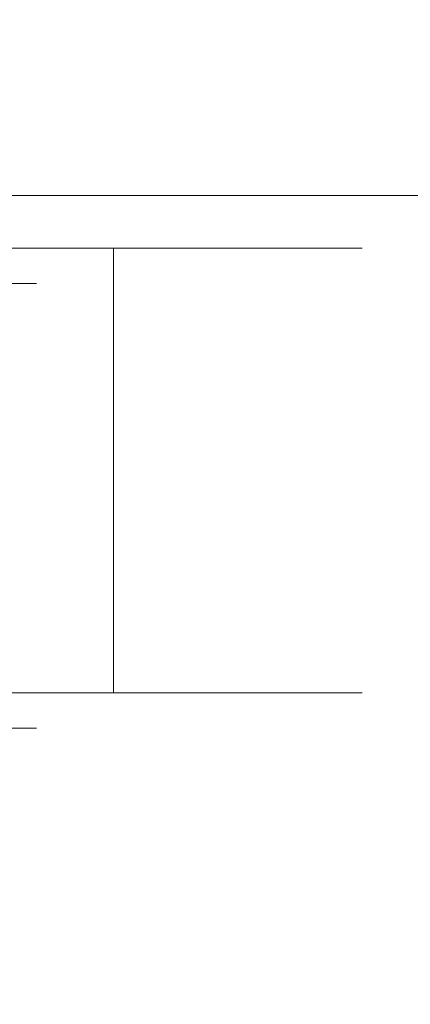
# Model space of a CAD drawing. Extents: x 0 to 290, y -246 to 0.
# Drawn here: x 138 to 142, y -77 to -67 of the extents above; entities that cross this region are included whole.
import ezdxf

# ---------------------------------------------------------------- set-up
doc = ezdxf.new("R2010")
doc.units = 0
doc.header["$MEASUREMENT"] = 0
doc.layers.add('CHROM', color=253, linetype='Continuous')
doc.layers.add('MATERIAL', color=250, linetype='Continuous')

msp = doc.modelspace()

# ---------------------------------------------------------------- linework, layer by layer
at = {"layer": 'CHROM', "lineweight": 0}
for points, invisible_edges in [([(138.608, -73.226, 567.517), (138.608, -69.126, 567.517), (136.469, -73.226, 569.517), (138.608, -73.226, 567.517)], 15), ([(138.608, -69.126, 492.851), (138.608, -73.226, 492.851), (136.469, -69.126, 490.851), (138.608, -69.126, 492.851)], 10), ([(136.469, -73.226, 569.517), (138.608, -69.126, 567.517), (136.469, -69.126, 569.517), (136.469, -73.226, 569.517)], 13), ([(136.469, -69.126, 490.851), (138.608, -73.226, 492.851), (136.469, -73.226, 490.851), (136.469, -69.126, 490.851)], 15), ([(138.608, -69.126, 567.517), (138.608, -73.226, 567.517), (140.608, -69.126, 565.378), (138.608, -69.126, 567.517)], 10), ([(138.608, -73.226, 492.851), (138.608, -69.126, 492.851), (140.608, -73.226, 495.007), (138.608, -73.226, 492.851)], 15), ([(140.608, -69.126, 565.378), (138.608, -73.226, 567.517), (140.608, -73.226, 565.378), (140.608, -69.126, 565.378)], 15), ([(140.608, -73.226, 495.007), (138.608, -69.126, 492.851), (140.608, -69.126, 495.007), (140.608, -73.226, 495.007)], 13), ([(141.274, -69.126, 496.143), (141.274, -73.226, 496.143), (140.608, -69.126, 495.007), (141.274, -69.126, 496.143)], 11), ([(141.274, -73.226, 564.294), (141.274, -69.126, 564.294), (140.608, -73.226, 565.378), (141.274, -73.226, 564.294)], 15), ([(140.608, -69.126, 495.007), (141.274, -73.226, 496.143), (140.608, -73.226, 495.007), (140.608, -69.126, 495.007)], 15), ([(140.608, -73.226, 565.378), (141.274, -69.126, 564.294), (140.608, -69.126, 565.378), (140.608, -73.226, 565.378)], 13), ([(141.274, -73.226, 496.143), (141.274, -69.126, 496.143), (141.274, -73.226, 504.983), (141.274, -73.226, 496.143)], 15), ([(141.274, -69.126, 564.294), (141.274, -73.226, 564.294), (141.274, -69.126, 555.506), (141.274, -69.126, 564.294)], 11), ([(141.274, -73.226, 555.506), (141.274, -73.226, 504.983), (141.274, -69.126, 555.506), (141.274, -73.226, 555.506)], 15), ([(141.274, -73.226, 504.983), (141.274, -69.126, 496.143), (141.274, -69.126, 504.983), (141.274, -73.226, 504.983)], 13), ([(141.274, -69.126, 555.506), (141.274, -73.226, 564.294), (141.274, -73.226, 555.506), (141.274, -69.126, 555.506)], 15), ([(141.274, -69.126, 555.506), (141.274, -73.226, 504.983), (141.274, -69.126, 504.983), (141.274, -69.126, 555.506)], 11), ([(137.157, -73.606, 682.775), (137.782, -69.506, 681.759), (137.157, -69.506, 682.775), (137.157, -73.606, 682.775)], 13), ([(137.782, -69.506, 617.867), (137.157, -73.606, 616.802), (137.157, -69.506, 616.802), (137.782, -69.506, 617.867)], 11), ([(137.782, -73.606, 681.759), (137.782, -69.506, 681.759), (137.157, -73.606, 682.775), (137.782, -73.606, 681.759)], 15), ([(137.782, -73.606, 617.867), (137.157, -73.606, 616.802), (137.782, -69.506, 617.867), (137.782, -73.606, 617.867)], 15), ([(137.782, -69.506, 681.759), (137.782, -73.606, 673.52), (137.782, -69.506, 673.52), (137.782, -69.506, 681.759)], 11), ([(137.782, -73.606, 626.155), (137.782, -69.506, 617.867), (137.782, -69.506, 626.155), (137.782, -73.606, 626.155)], 13), ([(137.782, -69.506, 673.52), (137.782, -73.606, 626.155), (137.782, -69.506, 626.155), (137.782, -69.506, 673.52)], 11), ([(137.782, -73.606, 681.759), (137.782, -73.606, 673.52), (137.782, -69.506, 681.759), (137.782, -73.606, 681.759)], 15), ([(137.782, -73.606, 617.867), (137.782, -69.506, 617.867), (137.782, -73.606, 626.155), (137.782, -73.606, 617.867)], 15), ([(137.782, -73.606, 673.52), (137.782, -73.606, 626.155), (137.782, -69.506, 673.52), (137.782, -73.606, 673.52)], 15), ([(136.469, -73.901, 569.517), (138.608, -73.901, 567.517), (136.469, -73.226, 569.517), (136.469, -73.901, 569.517)], 14), ([(138.608, -73.226, 492.851), (138.608, -73.901, 492.851), (136.469, -73.226, 490.851), (138.608, -73.226, 492.851)], 14), ([(136.469, -73.226, 569.517), (138.608, -73.901, 567.517), (138.608, -73.226, 567.517), (136.469, -73.226, 569.517)], 15), ([(136.469, -73.226, 490.851), (138.608, -73.901, 492.851), (136.469, -73.901, 490.851), (136.469, -73.226, 490.851)], 15), ([(138.608, -73.226, 567.517), (138.608, -73.901, 567.517), (140.608, -73.226, 565.378), (138.608, -73.226, 567.517)], 14), ([(140.608, -73.901, 495.007), (138.608, -73.901, 492.851), (140.608, -73.226, 495.007), (140.608, -73.901, 495.007)], 14), ([(140.608, -73.226, 565.378), (138.608, -73.901, 567.517), (140.608, -73.901, 565.378), (140.608, -73.226, 565.378)], 15), ([(140.608, -73.226, 495.007), (138.608, -73.901, 492.851), (138.608, -73.226, 492.851), (140.608, -73.226, 495.007)], 15), ([(141.274, -73.226, 496.143), (141.274, -73.901, 496.143), (140.608, -73.226, 495.007), (141.274, -73.226, 496.143)], 15), ([(140.608, -73.901, 565.378), (141.274, -73.901, 564.294), (140.608, -73.226, 565.378), (140.608, -73.901, 565.378)], 14), ([(140.608, -73.226, 495.007), (141.274, -73.901, 496.143), (140.608, -73.901, 495.007), (140.608, -73.226, 495.007)], 15), ([(140.608, -73.226, 565.378), (141.274, -73.901, 564.294), (141.274, -73.226, 564.294), (140.608, -73.226, 565.378)], 15), ([(141.274, -73.901, 504.983), (141.274, -73.226, 504.983), (141.274, -73.901, 555.506), (141.274, -73.901, 504.983)], 11), ([(141.274, -73.901, 504.983), (141.274, -73.901, 496.143), (141.274, -73.226, 504.983), (141.274, -73.901, 504.983)], 14), ([(141.274, -73.226, 564.294), (141.274, -73.901, 564.294), (141.274, -73.226, 555.506), (141.274, -73.226, 564.294)], 15), ([(141.274, -73.901, 555.506), (141.274, -73.226, 504.983), (141.274, -73.226, 555.506), (141.274, -73.901, 555.506)], 15), ([(141.274, -73.226, 504.983), (141.274, -73.901, 496.143), (141.274, -73.226, 496.143), (141.274, -73.226, 504.983)], 15), ([(141.274, -73.226, 555.506), (141.274, -73.901, 564.294), (141.274, -73.901, 555.506), (141.274, -73.226, 555.506)], 15), ([(137.157, -73.606, 616.802), (137.782, -74.281, 617.867), (137.157, -74.281, 616.802), (137.157, -73.606, 616.802)], 13), ([(137.157, -73.606, 682.775), (137.782, -74.281, 681.759), (137.782, -73.606, 681.759), (137.157, -73.606, 682.775)], 15), ([(137.782, -73.606, 617.867), (137.782, -74.281, 617.867), (137.157, -73.606, 616.802), (137.782, -73.606, 617.867)], 15), ([(137.157, -74.281, 682.775), (137.782, -74.281, 681.759), (137.157, -73.606, 682.775), (137.157, -74.281, 682.775)], 15), ([(137.782, -74.281, 673.52), (137.782, -73.606, 626.155), (137.782, -73.606, 673.52), (137.782, -74.281, 673.52)], 15), ([(137.782, -73.606, 626.155), (137.782, -74.281, 617.867), (137.782, -73.606, 617.867), (137.782, -73.606, 626.155)], 15), ([(137.782, -73.606, 673.52), (137.782, -74.281, 681.759), (137.782, -74.281, 673.52), (137.782, -73.606, 673.52)], 13), ([(137.782, -74.281, 626.155), (137.782, -73.606, 626.155), (137.782, -74.281, 673.52), (137.782, -74.281, 626.155)], 15), ([(137.782, -74.281, 626.155), (137.782, -74.281, 617.867), (137.782, -73.606, 626.155), (137.782, -74.281, 626.155)], 15), ([(137.782, -73.606, 681.759), (137.782, -74.281, 681.759), (137.782, -73.606, 673.52), (137.782, -73.606, 681.759)], 15), ([(138.374, -74.07, 567.284), (138.608, -73.901, 567.517), (136.249, -74.07, 569.271), (138.374, -74.07, 567.284)], 15), ([(136.469, -73.901, 490.851), (138.608, -73.901, 492.851), (136.249, -74.07, 491.096), (136.469, -73.901, 490.851)], 14), ([(136.249, -74.07, 569.271), (138.608, -73.901, 567.517), (136.469, -73.901, 569.517), (136.249, -74.07, 569.271)], 15), ([(136.249, -74.07, 491.096), (138.608, -73.901, 492.851), (138.374, -74.07, 493.084), (136.249, -74.07, 491.096)], 15), ([(138.374, -74.07, 493.084), (138.608, -73.901, 492.851), (140.362, -74.07, 495.227), (138.374, -74.07, 493.084)], 15), ([(140.362, -74.07, 565.158), (138.608, -73.901, 567.517), (138.374, -74.07, 567.284), (140.362, -74.07, 565.158)], 15), ([(140.608, -73.901, 565.378), (138.608, -73.901, 567.517), (140.362, -74.07, 565.158), (140.608, -73.901, 565.378)], 14), ([(140.362, -74.07, 495.227), (138.608, -73.901, 492.851), (140.608, -73.901, 495.007), (140.362, -74.07, 495.227)], 15), ([(140.608, -73.901, 495.007), (141.274, -73.901, 496.143), (140.362, -74.07, 495.227), (140.608, -73.901, 495.007)], 14), ([(141.024, -74.07, 564.081), (141.274, -73.901, 564.294), (140.362, -74.07, 565.158), (141.024, -74.07, 564.081)], 15), ([(140.362, -74.07, 495.227), (141.274, -73.901, 496.143), (141.024, -74.07, 496.356), (140.362, -74.07, 495.227)], 15), ([(140.362, -74.07, 565.158), (141.274, -73.901, 564.294), (140.608, -73.901, 565.378), (140.362, -74.07, 565.158)], 15), ([(141.024, -74.07, 555.348), (141.024, -74.07, 505.141), (141.274, -73.901, 555.506), (141.024, -74.07, 555.348)], 15), ([(141.024, -74.07, 496.356), (141.274, -73.901, 496.143), (141.024, -74.07, 505.141), (141.024, -74.07, 496.356)], 15), ([(141.274, -73.901, 555.506), (141.274, -73.901, 564.294), (141.024, -74.07, 555.348), (141.274, -73.901, 555.506)], 14), ([(141.274, -73.901, 555.506), (141.024, -74.07, 505.141), (141.274, -73.901, 504.983), (141.274, -73.901, 555.506)], 15), ([(141.024, -74.07, 505.141), (141.274, -73.901, 496.143), (141.274, -73.901, 504.983), (141.024, -74.07, 505.141)], 15), ([(141.024, -74.07, 555.348), (141.274, -73.901, 564.294), (141.024, -74.07, 564.081), (141.024, -74.07, 555.348)], 15), ([(135.588, -74.126, 568.534), (137.674, -74.126, 566.584), (136.249, -74.07, 569.271), (135.588, -74.126, 568.534)], 15), ([(136.249, -74.07, 491.096), (137.674, -74.126, 493.784), (135.588, -74.126, 491.834), (136.249, -74.07, 491.096)], 15), ([(138.374, -74.07, 493.084), (137.674, -74.126, 493.784), (136.249, -74.07, 491.096), (138.374, -74.07, 493.084)], 15), ([(136.249, -74.07, 569.271), (137.674, -74.126, 566.584), (138.374, -74.07, 567.284), (136.249, -74.07, 569.271)], 15), ([(139.624, -74.126, 495.887), (137.674, -74.126, 493.784), (140.362, -74.07, 495.227), (139.624, -74.126, 495.887)], 15), ([(138.374, -74.07, 567.284), (137.674, -74.126, 566.584), (140.362, -74.07, 565.158), (138.374, -74.07, 567.284)], 15), ([(140.362, -74.07, 495.227), (137.674, -74.126, 493.784), (138.374, -74.07, 493.084), (140.362, -74.07, 495.227)], 15), ([(140.362, -74.07, 565.158), (137.674, -74.126, 566.584), (139.624, -74.126, 564.499), (140.362, -74.07, 565.158)], 15), ([(139.624, -74.126, 564.499), (140.274, -74.126, 563.442), (140.362, -74.07, 565.158), (139.624, -74.126, 564.499)], 15), ([(140.362, -74.07, 495.227), (140.274, -74.126, 496.994), (139.624, -74.126, 495.887), (140.362, -74.07, 495.227)], 15), ([(140.274, -74.126, 505.614), (141.024, -74.07, 505.141), (140.274, -74.126, 554.874), (140.274, -74.126, 505.614)], 15), ([(141.024, -74.07, 564.081), (140.274, -74.126, 563.442), (141.024, -74.07, 555.348), (141.024, -74.07, 564.081)], 15), ([(140.274, -74.126, 505.614), (140.274, -74.126, 496.994), (141.024, -74.07, 505.141), (140.274, -74.126, 505.614)], 15), ([(141.024, -74.07, 496.356), (140.274, -74.126, 496.994), (140.362, -74.07, 495.227), (141.024, -74.07, 496.356)], 15), ([(140.274, -74.126, 554.874), (141.024, -74.07, 505.141), (141.024, -74.07, 555.348), (140.274, -74.126, 554.874)], 15), ([(140.362, -74.07, 565.158), (140.274, -74.126, 563.442), (141.024, -74.07, 564.081), (140.362, -74.07, 565.158)], 15), ([(141.024, -74.07, 555.348), (140.274, -74.126, 563.442), (140.274, -74.126, 554.874), (141.024, -74.07, 555.348)], 15), ([(141.024, -74.07, 505.141), (140.274, -74.126, 496.994), (141.024, -74.07, 496.356), (141.024, -74.07, 505.141)], 15), ([(135.588, -74.126, 491.834), (137.674, -74.126, 493.784), (130.744, -74.126, 497.245), (135.588, -74.126, 491.834)], 15), ([(132.535, -74.126, 561.453), (137.674, -74.126, 566.584), (130.744, -74.126, 563.128), (132.535, -74.126, 561.453)], 15), ([(130.744, -74.126, 497.245), (137.674, -74.126, 493.784), (132.535, -74.126, 498.92), (130.744, -74.126, 497.245)], 15), ([(130.744, -74.126, 563.128), (137.674, -74.126, 566.584), (135.588, -74.126, 568.534), (130.744, -74.126, 563.128)], 15), ([(132.535, -74.126, 498.92), (137.674, -74.126, 493.784), (134.21, -74.126, 500.726), (132.535, -74.126, 498.92)], 15), ([(134.21, -74.126, 559.662), (137.674, -74.126, 566.584), (132.535, -74.126, 561.453), (134.21, -74.126, 559.662)], 15), ([(134.769, -74.126, 558.754), (140.274, -74.126, 563.442), (134.21, -74.126, 559.662), (134.769, -74.126, 558.754)], 15), ([(139.624, -74.126, 495.887), (140.274, -74.126, 496.994), (134.21, -74.126, 500.726), (139.624, -74.126, 495.887)], 15), ([(139.624, -74.126, 564.499), (137.674, -74.126, 566.584), (134.21, -74.126, 559.662), (139.624, -74.126, 564.499)], 15), ([(134.21, -74.126, 559.662), (140.274, -74.126, 563.442), (139.624, -74.126, 564.499), (134.21, -74.126, 559.662)], 15), ([(134.21, -74.126, 500.726), (137.674, -74.126, 493.784), (139.624, -74.126, 495.887), (134.21, -74.126, 500.726)], 15), ([(134.21, -74.126, 500.726), (140.274, -74.126, 496.994), (134.769, -74.126, 501.677), (134.21, -74.126, 500.726)], 15), ([(134.769, -74.126, 551.394), (134.769, -74.126, 509.081), (140.274, -74.126, 554.874), (134.769, -74.126, 551.394)], 15), ([(140.274, -74.126, 554.874), (140.274, -74.126, 563.442), (134.769, -74.126, 551.394), (140.274, -74.126, 554.874)], 15), ([(134.769, -74.126, 501.677), (140.274, -74.126, 496.994), (134.769, -74.126, 509.081), (134.769, -74.126, 501.677)], 15), ([(140.274, -74.126, 554.874), (134.769, -74.126, 509.081), (140.274, -74.126, 505.614), (140.274, -74.126, 554.874)], 15), ([(134.769, -74.126, 551.394), (140.274, -74.126, 563.442), (134.769, -74.126, 558.754), (134.769, -74.126, 551.394)], 15), ([(134.769, -74.126, 509.081), (140.274, -74.126, 496.994), (140.274, -74.126, 505.614), (134.769, -74.126, 509.081)], 15), ([(136.926, -74.45, 617.008), (137.782, -74.281, 617.867), (137.547, -74.45, 618.066), (136.926, -74.45, 617.008)], 15), ([(136.926, -74.45, 682.569), (137.782, -74.281, 681.759), (137.157, -74.281, 682.775), (136.926, -74.45, 682.569)], 13), ([(137.157, -74.281, 616.802), (137.782, -74.281, 617.867), (136.926, -74.45, 617.008), (137.157, -74.281, 616.802)], 15), ([(137.547, -74.45, 681.559), (137.782, -74.281, 681.759), (136.926, -74.45, 682.569), (137.547, -74.45, 681.559)], 15), ([(137.782, -74.281, 673.52), (137.547, -74.45, 626.303), (137.782, -74.281, 626.155), (137.782, -74.281, 673.52)], 11), ([(137.547, -74.45, 626.303), (137.782, -74.281, 617.867), (137.782, -74.281, 626.155), (137.547, -74.45, 626.303)], 13), ([(137.547, -74.45, 673.372), (137.782, -74.281, 681.759), (137.547, -74.45, 681.559), (137.547, -74.45, 673.372)], 15), ([(137.547, -74.45, 673.372), (137.547, -74.45, 626.303), (137.782, -74.281, 673.52), (137.547, -74.45, 673.372)], 15), ([(137.547, -74.45, 618.066), (137.782, -74.281, 617.867), (137.547, -74.45, 626.303), (137.547, -74.45, 618.066)], 15), ([(137.782, -74.281, 673.52), (137.782, -74.281, 681.759), (137.547, -74.45, 673.372), (137.782, -74.281, 673.52)], 15)]:
    msp.add_3dface(points, dxfattribs=dict(at, invisible_edges=invisible_edges))
at = {"layer": 'MATERIAL', "lineweight": 0}
for points, invisible_edges in [([(22, -51.126, 60.993), (178, -51.126, 60.993), (178, -67.126, 60.993), (22, -67.126, 60.993)], 15), ([(22, -76.406, 1478.801), (178, -76.406, 1478.801), (178, -65.401, 1453.525), (22, -65.401, 1453.525)], 15), ([(22, -67.126, 60.993), (178, -67.126, 60.993), (178, -67.892, 61.146), (22, -67.949, 61.146)], 15), ([(22, -67.949, 61.146), (178, -67.892, 61.146), (178, -68.541, 61.581), (22, -68.617, 61.581)], 11), ([(22, -68.617, 61.581), (178, -68.541, 61.581), (178, -68.975, 62.233), (22, -69.031, 62.233)], 15), ([(22, -69.031, 62.233), (178, -68.975, 62.233), (178, -69.126, 63.001), (22, -69.126, 63.001)], 15), ([(178, -69.126, 63.001), (178, -69.126, 1377.481), (22, -69.126, 1377.481), (22, -69.126, 63.001)], 15), ([(178, -71.065, 1400.258), (22, -71.065, 1400.258), (22, -69.126, 1377.481), (178, -69.126, 1377.481)], 15), ([(178, -76.691, 1426.461), (22, -76.691, 1426.461), (22, -71.065, 1400.258), (178, -71.065, 1400.258)], 15), ([(22, -88.606, 1499.814), (178, -88.606, 1499.814), (178, -76.406, 1478.801), (22, -76.406, 1478.801)], 15), ([(178, -85.453, 1453.525), (22, -85.453, 1453.525), (22, -76.691, 1426.461), (178, -76.691, 1426.461)], 15)]:
    msp.add_3dface(points, dxfattribs=dict(at, invisible_edges=invisible_edges))

doc.saveas('drawing.dxf')
